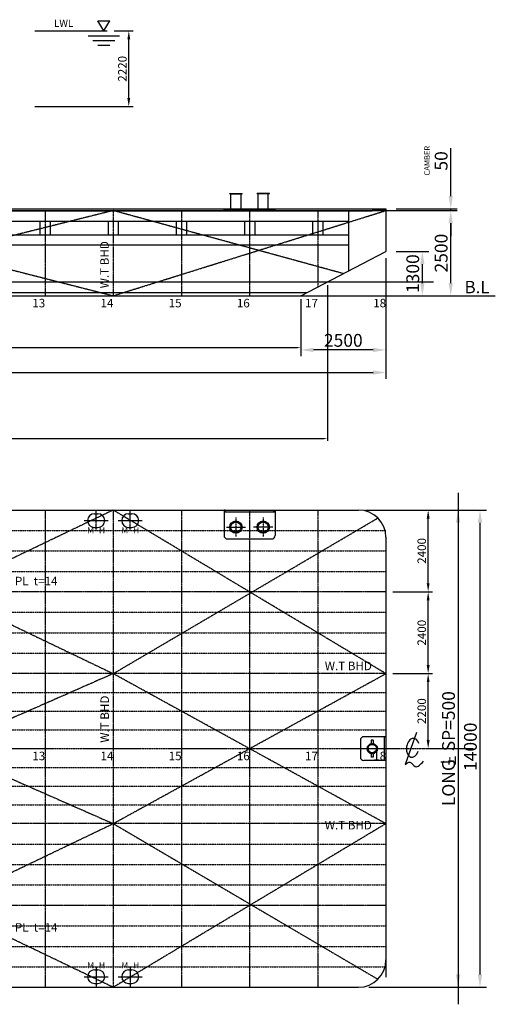
# Model space of a CAD drawing. Extents: x -1592 to 39500, y -35598 to -4123.
# Drawn here: x 25548 to 39500, y -35598 to -6715 of the extents above; entities that cross this region are included whole.
import ezdxf

# ---------------------------------------------------------------- set-up
doc = ezdxf.new("R2010")
doc.units = 0
doc.header["$LTSCALE"] = 30
doc.header["$PDMODE"] = 3
doc.linetypes.add('CENTER2', pattern=[28.575, 19.05, -3.175, 3.175, -3.175])
doc.linetypes.add('DASHED', pattern=[19.05, 12.7, -6.35])
doc.layers.get('DEFPOINTS').update_dxf_attribs({"linetype": 'CONTINUOUS'})
for name, color, linetype in [('BHD', 7, 'CONTINUOUS'), ('DIM', 7, 'CONTINUOUS'), ('FS', 7, 'CONTINUOUS'), ('LONG', 7, 'CONTINUOUS'), ('OBJECT', 7, 'CONTINUOUS'), ('TANK', 7, 'CONTINUOUS')]:
    doc.layers.add(name, color=color, linetype=linetype)
doc.styles.get("Standard").update_dxf_attribs({"font": 'txt.shx', "bigfont": 'extfont.shx'})
doc.dimstyles.new('STANDARD_WS', dxfattribs={"dimtxt": 2.5, "dimasz": 2.5, "dimexe": 1.25, "dimexo": 0.625, "dimtad": 1, "dimdec": 4, "dimdsep": 46, "dimtxsty": 'Standard', "dimcen": 2.5, "dimadec": 0, "dimazin": 0, "dimtfac": 1, "dimtdec": 4, "dimtmove": 0, "dimatfit": 3, "dimfxl": 0, "dimtolj": 1, "dimtzin": 0, "dimarcsym": 0})

# ---------------------------------------------------------------- blocks, each defined once
blk = doc.blocks.new('A$C28EC78B4')
at = {"layer": 'OBJECT', "linetype": 'Continuous', "ltscale": 100}
blk.add_line((733, 2178), (0, 86), dxfattribs=at)
blk.add_ellipse((486, 1189), major_axis=(98, 615), ratio=0.654223, start_param=5.269556, end_param=10.712977, dxfattribs=at)
blk.add_spline([(0, 86), (297, 243), (645, -36), (1186, 313)], degree=3, dxfattribs=at)
blk = doc.blocks.new('*D8')
at = {"layer": 'DEFPOINTS', "color": 0, "linetype": 'Continuous', "ltscale": 100}
for p in [(35492, -21098), (35492, -35098), (39051, -35098)]:
    blk.add_point(p, dxfattribs=at)
at = {"layer": 'DIM', "color": 0, "linetype": 'Continuous', "lineweight": -2, "ltscale": 100}
for p, q in [((35792, -21098), (39239, -21098)), ((39051, -21473), (39051, -34723)), ((35792, -35098), (39239, -35098))]:
    blk.add_line(p, q, dxfattribs=at)
at = {"layer": 'DIM', "color": 0, "linetype": 'Continuous', "ltscale": 100}
for points in [[(38989, -21473), (39114, -21473), (39051, -21098)], [(38989, -34723), (39114, -34723), (39051, -35098)]]:
    blk.add_solid(points, dxfattribs=at)
at = {"layer": 'DIM', "color": 0, "linetype": 'Continuous', "ltscale": 100, "insert": (38770, -28043), "char_height": 375, "attachment_point": 5, "rotation": 90}
blk.add_mtext('\\A1;14000', dxfattribs=at)
blk = doc.blocks.new('*D9')
at = {"layer": 'DEFPOINTS', "color": 0, "linetype": 'Continuous', "ltscale": 100}
for p in [(292, -13413), (36292, -13414), (36292, -17065)]:
    blk.add_point(p, dxfattribs=at)
at = {"layer": 'DIM', "color": 0, "linetype": 'Continuous', "lineweight": -2, "ltscale": 100}
for p, q in [((292, -13713), (292, -17253)), ((36292, -13714), (36292, -17253)), ((667, -17065), (35917, -17065))]:
    blk.add_line(p, q, dxfattribs=at)
at = {"layer": 'DIM', "color": 0, "linetype": 'Continuous', "ltscale": 100}
for points in [[(667, -17003), (667, -17128), (292, -17065)], [(35917, -17003), (35917, -17128), (36292, -17065)]]:
    blk.add_solid(points, dxfattribs=at)
at = {"layer": 'DIM', "color": 0, "linetype": 'Continuous', "ltscale": 100, "insert": (18292, -16784), "char_height": 375, "attachment_point": 5}
blk.add_mtext('\\A1;36000', dxfattribs=at)
blk = doc.blocks.new('*D10')
at = {"layer": 'DEFPOINTS', "color": 0, "linetype": 'Continuous', "ltscale": 100}
for p in [(36292, -13514), (37360, -13514), (35128, -14814)]:
    blk.add_point(p, dxfattribs=at)
at = {"layer": 'DIM', "color": 0, "linetype": 'Continuous', "lineweight": -2, "ltscale": 100}
for p, q in [((36592, -13514), (37548, -13514)), ((37360, -14439), (37360, -13889)), ((35428, -14814), (37548, -14814))]:
    blk.add_line(p, q, dxfattribs=at)
at = {"layer": 'DIM', "color": 0, "linetype": 'Continuous', "ltscale": 100}
for points in [[(37298, -13889), (37423, -13889), (37360, -13514)], [(37298, -14439), (37423, -14439), (37360, -14814)]]:
    blk.add_solid(points, dxfattribs=at)
at = {"layer": 'DIM', "color": 0, "linetype": 'Continuous', "ltscale": 100, "insert": (37079, -14164), "char_height": 375, "attachment_point": 5, "rotation": 90}
blk.add_mtext('\\A1;1300', dxfattribs=at)
blk = doc.blocks.new('*D11')
at = {"layer": 'DEFPOINTS', "color": 0, "linetype": 'Continuous', "ltscale": 100}
for p in [(35842, -12311), (38193, -12311), (35842, -14814)]:
    blk.add_point(p, dxfattribs=at)
at = {"layer": 'DIM', "color": 0, "linetype": 'Continuous', "lineweight": -2, "ltscale": 100}
for p, q in [((36142, -12311), (38380, -12311)), ((38193, -14439), (38193, -12686)), ((36142, -14814), (38380, -14814))]:
    blk.add_line(p, q, dxfattribs=at)
at = {"layer": 'DIM', "color": 0, "linetype": 'Continuous', "ltscale": 100}
for points in [[(38130, -12686), (38255, -12686), (38193, -12311)], [(38130, -14439), (38255, -14439), (38193, -14814)]]:
    blk.add_solid(points, dxfattribs=at)
at = {"layer": 'DIM', "color": 0, "linetype": 'Continuous', "ltscale": 100, "insert": (37912, -13562), "char_height": 375, "attachment_point": 5, "rotation": 90}
blk.add_mtext('\\A1;2500', dxfattribs=at)
blk = doc.blocks.new('*D15')
at = {"layer": 'DEFPOINTS', "color": 0, "linetype": 'Continuous', "ltscale": 100}
for p in [(36292, -25898), (37531, -25898), (37562, -28098)]:
    blk.add_point(p, dxfattribs=at)
at = {"layer": 'DIM', "color": 0, "linetype": 'Continuous', "lineweight": -2, "ltscale": 100}
for p, q in [((36492, -25898), (37656, -25898)), ((37531, -27848), (37531, -26148)), ((37362, -28098), (37406, -28098))]:
    blk.add_line(p, q, dxfattribs=at)
at = {"layer": 'DIM', "color": 0, "linetype": 'Continuous', "ltscale": 100}
for points in [[(37489, -26148), (37572, -26148), (37531, -25898)], [(37489, -27848), (37572, -27848), (37531, -28098)]]:
    blk.add_solid(points, dxfattribs=at)
at = {"layer": 'DIM', "color": 0, "linetype": 'Continuous', "ltscale": 100, "insert": (37343, -26998), "char_height": 250, "attachment_point": 5, "rotation": 90}
blk.add_mtext('\\A1;2200', dxfattribs=at)
blk = doc.blocks.new('*D16')
at = {"layer": 'DEFPOINTS', "color": 0, "linetype": 'Continuous', "ltscale": 100}
for p in [(36292, -23498), (37531, -23498), (36292, -25898)]:
    blk.add_point(p, dxfattribs=at)
at = {"layer": 'DIM', "color": 0, "linetype": 'Continuous', "ltscale": 100}
for p, q in [((36492, -23498), (37656, -23498)), ((37531, -25648), (37531, -23748))]:
    blk.add_line(p, q, dxfattribs=at)
for points in [[(37489, -23748), (37572, -23748), (37531, -23498)], [(37489, -25648), (37572, -25648), (37531, -25898)]]:
    blk.add_solid(points, dxfattribs=at)
at = {"layer": 'DIM', "color": 0, "linetype": 'Continuous', "ltscale": 100, "insert": (37343, -24698), "char_height": 250, "attachment_point": 5, "rotation": 90}
blk.add_mtext('\\A1;2400', dxfattribs=at)
blk = doc.blocks.new('*D17')
at = {"layer": 'DEFPOINTS', "color": 0, "linetype": 'Continuous', "ltscale": 100}
for p in [(35492, -21098), (37531, -21098), (36292, -23498)]:
    blk.add_point(p, dxfattribs=at)
at = {"layer": 'DIM', "color": 0, "linetype": 'Continuous', "ltscale": 100}
for p, q in [((35692, -21098), (37656, -21098)), ((37531, -23248), (37531, -21348))]:
    blk.add_line(p, q, dxfattribs=at)
for points in [[(37489, -21348), (37572, -21348), (37531, -21098)], [(37489, -23248), (37572, -23248), (37531, -23498)]]:
    blk.add_solid(points, dxfattribs=at)
at = {"layer": 'DIM', "color": 0, "linetype": 'Continuous', "ltscale": 100, "insert": (37343, -22298), "char_height": 250, "attachment_point": 5, "rotation": 90}
blk.add_mtext('\\A1;2400', dxfattribs=at)
blk = doc.blocks.new('*D22')
at = {"layer": 'DEFPOINTS', "color": 0, "linetype": 'Continuous', "ltscale": 100}
for p in [(36292, -13414), (33792, -14814), (33792, -16402)]:
    blk.add_point(p, dxfattribs=at)
at = {"layer": 'DIM', "color": 0, "linetype": 'Continuous', "lineweight": -2, "ltscale": 100}
for p, q in [((36292, -13714), (36292, -16590)), ((33792, -15114), (33792, -16590)), ((35917, -16402), (34167, -16402))]:
    blk.add_line(p, q, dxfattribs=at)
at = {"layer": 'DIM', "color": 0, "linetype": 'Continuous', "ltscale": 100}
for points in [[(34167, -16340), (34167, -16465), (33792, -16402)], [(35917, -16340), (35917, -16465), (36292, -16402)]]:
    blk.add_solid(points, dxfattribs=at)
at = {"layer": 'DIM', "color": 0, "linetype": 'Continuous', "ltscale": 100, "insert": (35042, -16121), "char_height": 375, "attachment_point": 5}
blk.add_mtext('\\A1;2500', dxfattribs=at)
blk = doc.blocks.new('*D25')
at = {"layer": 'DEFPOINTS', "color": 0, "linetype": 'Continuous', "ltscale": 100}
for p in [(36292, -12264), (36292, -12311), (38193, -12311)]:
    blk.add_point(p, dxfattribs=at)
at = {"layer": 'DIM', "color": 0, "linetype": 'Continuous', "lineweight": -2, "ltscale": 100}
for p, q in [((38193, -11889), (38193, -10482)), ((36592, -12264), (38380, -12264)), ((36592, -12311), (38380, -12311)), ((38193, -12311), (38193, -12264)), ((38193, -12686), (38193, -13061))]:
    blk.add_line(p, q, dxfattribs=at)
at = {"layer": 'DIM', "color": 0, "linetype": 'Continuous', "ltscale": 100}
for points in [[(38130, -11889), (38255, -11889), (38193, -12264)], [(38130, -12686), (38255, -12686), (38193, -12311)]]:
    blk.add_solid(points, dxfattribs=at)
at = {"layer": 'DIM', "color": 0, "linetype": 'Continuous', "ltscale": 100, "insert": (37912, -10857), "char_height": 375, "attachment_point": 5, "rotation": 90}
blk.add_mtext('\\A1;50', dxfattribs=at)
blk = doc.blocks.new('*D28')
at = {"layer": 'DEFPOINTS', "color": 0, "linetype": 'Continuous', "ltscale": 100}
for p in [(28117, -7045), (28749, -7045), (25792, -9265)]:
    blk.add_point(p, dxfattribs=at)
at = {"layer": 'DIM', "color": 0, "linetype": 'Continuous', "lineweight": -2, "ltscale": 100}
for p, q in [((28317, -7045), (28874, -7045)), ((28749, -9015), (28749, -7295)), ((25992, -9265), (28874, -9265))]:
    blk.add_line(p, q, dxfattribs=at)
at = {"layer": 'DIM', "color": 0, "linetype": 'Continuous', "ltscale": 100}
for points in [[(28707, -7295), (28791, -7295), (28749, -7045)], [(28707, -9015), (28791, -9015), (28749, -9265)]]:
    blk.add_solid(points, dxfattribs=at)
at = {"layer": 'DIM', "color": 0, "linetype": 'Continuous', "ltscale": 100, "insert": (28561, -8155), "char_height": 250, "attachment_point": 5, "rotation": 90}
blk.add_mtext('\\A1;2220', dxfattribs=at)
blk = doc.blocks.new('*D82')
at = {"layer": 'DEFPOINTS', "color": 0, "linetype": 'Continuous', "ltscale": 100}
for p in [(2003, -14403), (34580, -14404), (34580, -19005)]:
    blk.add_point(p, dxfattribs=at)
at = {"layer": 'OBJECT', "color": 0, "linetype": 'Continuous', "lineweight": -2, "ltscale": 100}
for p, q in [((2003, -14503), (2003, -19067)), ((34580, -14504), (34580, -19067)), ((2128, -19005), (34455, -19005))]:
    blk.add_line(p, q, dxfattribs=at)
at = {"layer": 'OBJECT', "color": 0, "linetype": 'Continuous', "ltscale": 100}
for points in [[(2128, -18984), (2128, -19025), (2003, -19005)], [(34455, -18984), (34455, -19025), (34580, -19005)]]:
    blk.add_solid(points, dxfattribs=at)
at = {"layer": 'OBJECT', "color": 0, "linetype": 'Continuous', "ltscale": 100, "insert": (18292, -18911), "char_height": 125, "attachment_point": 5}
blk.add_mtext('\\A1;32576.9', dxfattribs=at)
blk = doc.blocks.new('*D83')
at = {"layer": 'DEFPOINTS', "color": 0, "linetype": 'Continuous', "ltscale": 100}
for p in [(2792, -14813), (33792, -14814), (33792, -16335)]:
    blk.add_point(p, dxfattribs=at)
at = {"layer": 'OBJECT', "color": 0, "linetype": 'Continuous', "lineweight": -2, "ltscale": 100}
for p, q in [((2792, -14913), (2792, -16398)), ((33792, -14914), (33792, -16398)), ((2917, -16335), (33667, -16335))]:
    blk.add_line(p, q, dxfattribs=at)
at = {"layer": 'OBJECT', "color": 0, "linetype": 'Continuous', "ltscale": 100}
for points in [[(2917, -16314), (2917, -16356), (2792, -16335)], [(33667, -16314), (33667, -16356), (33792, -16335)]]:
    blk.add_solid(points, dxfattribs=at)
at = {"layer": 'OBJECT', "color": 0, "linetype": 'Continuous', "ltscale": 100, "insert": (18292, -16241), "char_height": 125, "attachment_point": 5}
blk.add_mtext('\\A1;31000', dxfattribs=at)

msp = doc.modelspace()

# ---------------------------------------------------------------- linework, layer by layer
at = {"layer": 'BHD', "linetype": 'DASHED', "ltscale": 0.01}
for p, q in [((28291.92, -12313.58), (28291.91, -14813.58)), ((28291.87, -21098.2), (28291.77, -35098.28)), ((36291.84, -25898.33), (291.84, -25898.16)), ((36291.81, -30298.25), (291.81, -30297.95))]:
    msp.add_line(p, q, dxfattribs=at)
at = {"layer": 'DIM', "linetype": 'Continuous', "ltscale": 100}
for p, q in [((27844.62, -6745.16), (28190.92, -6745.16)), ((28017.77, -7045.07), (27844.62, -6745.16)), ((28017.77, -7045.07), (28190.92, -6745.16)), ((25991.95, -7045.07), (28116.79, -7045.07)), ((27558.77, -7185.07), (28476.79, -7185.07)), ((27698.77, -7325.07), (28336.79, -7325.07)), ((27838.77, -7465.07), (28196.79, -7465.07)), ((38323.88, -28329.37), (38323.87, -28562.24))]:
    msp.add_line(p, q, dxfattribs=at)
at = {"layer": 'DIM', "color": 0, "linetype": 'ByBlock', "ltscale": 100}
msp.add_line((38409.33, -20598.33), (38409.33, -35598.33), dxfattribs=at)
for points in [[(38346.83, -21473.25), (38471.83, -21473.25), (38409.33, -21098.25)], [(38346.83, -34723.31), (38471.83, -34723.31), (38409.33, -35098.31)]]:
    msp.add_solid(points, dxfattribs=at)
at = {"layer": 'FS', "linetype": 'CENTER2', "ltscale": 0.01}
for p, q in [((26291.92, -12313.54), (26291.91, -14813.54)), ((30291.92, -12313.6), (30291.91, -14813.6)), ((32291.92, -12313.6), (32291.91, -14813.6)), ((34291.92, -12313.62), (34291.91, -14553.64)), ((26291.87, -21098.19), (26291.78, -35098.27)), ((30291.87, -21098.22), (30291.78, -35098.29)), ((32291.87, -21098.23), (32291.78, -35098.3)), ((34291.87, -21098.24), (34291.78, -35098.31))]:
    msp.add_line(p, q, dxfattribs=at)
at = {"layer": 'FS', "linetype": 'Continuous', "ltscale": 100}
msp.add_line((36291.92, -14713.63), (36291.92, -14813.66), dxfattribs=at)
at = {"layer": 'LONG', "linetype": 'DASHED', "ltscale": 0.006}
for p, q in [((1085.28, -21098.01), (35491.87, -21098.25)), ((317.26, -21698.01), (36291.86, -21698.26)), ((291.86, -22298.01), (36291.86, -22298.26)), ((291.85, -22898.01), (36291.85, -22898.26)), ((291.83, -24098.08), (36291.83, -24098.33)), ((291.83, -24698.08), (36291.83, -24698.33)), ((291.83, -25298.08), (36291.83, -25298.33)), ((291.84, -26448.07), (36291.84, -26448.33)), ((291.83, -26998.07), (36291.83, -26998.33)), ((291.83, -27548.07), (36291.83, -27548.33)), ((291.82, -28648.04), (36291.82, -28648.25)), ((291.82, -29198.04), (36291.82, -29198.25)), ((291.82, -29748.04), (36291.82, -29748.25)), ((291.79, -30898.04), (36291.79, -30898.25)), ((291.79, -31498.04), (36291.79, -31498.25)), ((291.78, -32098.04), (36291.78, -32098.25)), ((291.79, -33298.11), (36291.79, -33298.32)), ((291.78, -33898.11), (36291.78, -33898.32)), ((317.18, -34498.11), (36291.78, -34498.32)), ((1085.19, -35098.11), (35491.78, -35098.31))]:
    msp.add_line(p, q, dxfattribs=at)
at = {"layer": 'LONG', "linetype": 'CENTER2', "ltscale": 0.01}
for p, q in [((36291.85, -23498.3), (291.85, -23497.96)), ((36291.79, -32698.28), (291.79, -32698.15))]:
    msp.add_line(p, q, dxfattribs=at)
at = {"layer": 'LONG', "linetype": 'CENTER2', "ltscale": 0.04}
msp.add_line((-1347.47, -28098.05), (38851.12, -28098.35), dxfattribs=at)
at = {"layer": 'OBJECT', "linetype": 'Continuous', "ltscale": 100}
for p, q in [((31711.98, -11813.56), (32071.98, -11813.57)), ((31711.98, -11825.56), (31711.98, -11813.56)), ((31711.98, -11825.56), (32071.98, -11825.57)), ((31741.98, -12288.57), (31741.98, -11825.56)), ((32041.98, -12288.57), (32041.98, -11825.57)), ((32071.98, -11825.57), (32071.98, -11813.57)), ((32511.9, -11825.57), (32511.9, -11813.57)), ((32871.9, -11813.57), (32511.9, -11813.57)), ((32871.9, -11825.57), (32511.9, -11825.57)), ((32541.9, -12288.57), (32541.9, -11825.57)), ((32841.9, -12288.57), (32841.9, -11825.57)), ((32871.9, -11825.57), (32871.9, -11813.57)), ((816.93, -12263.29), (36291.92, -12263.69)), ((1391.92, -12313.29), (35291.92, -12313.68)), ((1391.92, -12323.29), (35291.92, -12323.68)), ((31541.97, -12313.56), (31541.97, -12288.56)), ((33041.92, -12288.57), (31541.97, -12288.57)), ((33041.92, -12313.57), (33041.92, -12288.57)), ((1391.92, -12623.29), (35191.92, -12623.65)), ((1391.92, -13023.29), (35191.92, -13023.65)), ((1391.92, -13323.29), (35191.92, -13323.65)), ((33791.91, -14813.64), (36291.92, -13513.66)), ((-1108.13, -14403.26), (37691.99, -14403.68)), ((2613.38, -14713.3), (33984.22, -14713.64)), ((-1108.13, -14813.26), (37691.99, -14813.68)), ((2407.68, -14813.3), (34176.13, -14813.64)), ((30062.49, -14813.6), (30291.83, -14813.6)), ((30791.89, -14813.61), (39500.37, -14813.69)), ((27741.85, -21208.19), (27841.88, -21208.19)), ((28741.84, -21208.19), (28841.86, -21208.19)), ((27741.85, -21608.19), (27841.88, -21608.19)), ((28741.84, -21608.19), (28841.86, -21608.19)), ((27741.77, -34588.28), (27841.79, -34588.28)), ((28741.75, -34588.29), (28841.78, -34588.29)), ((27741.76, -34988.28), (27841.79, -34988.28)), ((28741.75, -34988.29), (28841.77, -34988.29))]:
    msp.add_line(p, q, dxfattribs=at)
at = {"layer": 'OBJECT', "linetype": 'Continuous', "ltscale": 0.01}
for p, q in [((35191.92, -12313.67), (35191.91, -14085.65)), ((26141.92, -12623.55), (26141.92, -13023.55)), ((26441.92, -12623.55), (26441.92, -13023.55)), ((28141.92, -12623.45), (28141.92, -13023.45)), ((28441.92, -12623.45), (28441.92, -13023.45)), ((30141.92, -12623.46), (30141.92, -13023.46)), ((30441.92, -12623.47), (30441.92, -13023.47)), ((32141.92, -12623.48), (32141.92, -13023.48)), ((32441.92, -12623.48), (32441.92, -13023.48)), ((34141.92, -12623.63), (34141.92, -13023.63)), ((34441.92, -12623.64), (34441.92, -13023.64)), ((31541.87, -21098.19), (31541.87, -21848.18)), ((33041.87, -21098.19), (33041.87, -21848.2))]:
    msp.add_line(p, q, dxfattribs=at)
at = {"layer": 'OBJECT', "linetype": 'Continuous', "ltscale": 0.04}
for p, q in [((36291.92, -12263.69), (36291.92, -13513.66)), ((1091.87, -21097.98), (35491.87, -21098.25)), ((31541.87, -21148.18), (33041.87, -21148.2)), ((31641.87, -21948.19), (32941.87, -21948.19)), ((36291.86, -21895.14), (36291.78, -34800.5)), ((35541.83, -27848.3), (35541.82, -28348.3)), ((36291.83, -27748.3), (35641.83, -27748.3)), ((35861.83, -27848.3), (35861.83, -27951.33)), ((35921.83, -27848.3), (35861.83, -27848.3)), ((35921.83, -27848.3), (35921.83, -27951.33)), ((36241.83, -27748.3), (36241.82, -28448.3)), ((35861.82, -28245.27), (35861.82, -28348.3)), ((35921.82, -28245.27), (35921.82, -28348.3)), ((36291.82, -28448.3), (35641.82, -28448.3)), ((35921.82, -28348.3), (35861.82, -28348.3)), ((1091.78, -35098.14), (35491.78, -35098.31))]:
    msp.add_line(p, q, dxfattribs=at)
at = {"layer": 'OBJECT', "linetype": 'CENTER2', "ltscale": 0.006}
for p, q in [((27791.87, -21703.99), (27791.88, -21112.38)), ((28791.86, -21704), (28791.87, -21112.39)), ((27791.79, -34492.47), (27791.79, -35084.08)), ((28791.78, -34492.48), (28791.78, -35084.09))]:
    msp.add_line(p, q, dxfattribs=at)
at = {"layer": 'OBJECT', "linetype": 'CENTER2', "ltscale": 0.04}
for p, q in [((31891.87, -21318.19), (31891.87, -21878.19)), ((32691.87, -21318.19), (32691.87, -21878.19)), ((31611.87, -21598.19), (32171.87, -21598.19)), ((32971.87, -21598.19), (32411.87, -21598.19))]:
    msp.add_line(p, q, dxfattribs=at)
at = {"layer": 'OBJECT', "linetype": 'CENTER2', "ltscale": 0.008}
for p, q in [((27441.88, -21408.18), (28141.88, -21408.19)), ((28441.86, -21408.19), (29141.86, -21408.2)), ((27441.79, -34788.28), (28141.79, -34788.28)), ((28441.78, -34788.29), (29141.78, -34788.29))]:
    msp.add_line(p, q, dxfattribs=at)
at = {"layer": 'OBJECT', "linetype": 'DASHED', "ltscale": 100}
for p, q in [((35861.83, -27951.33), (35861.83, -27976.96)), ((35921.83, -27951.33), (35921.83, -27976.96)), ((35861.82, -28219.65), (35861.82, -28245.27)), ((35921.82, -28219.65), (35921.82, -28245.27))]:
    msp.add_line(p, q, dxfattribs=at)
at = {"layer": 'OBJECT', "linetype": 'Continuous', "ltscale": 100}
for centre, radius in [((31891.87, -21598.19), 180), ((31891.87, -21598.19), 150), ((32691.87, -21598.19), 180), ((32691.87, -21598.19), 150), ((35891.83, -28098.3), 150), ((35891.83, -28098.3), 125)]:
    msp.add_circle(centre, radius, dxfattribs=at)
for centre, start, end in [((27741.86, -21408.19), 90.00313, 269.996162), ((27841.86, -21408.19), 270.00313, 89.996162), ((28741.85, -21408.19), 90.00313, 269.996162), ((28841.85, -21408.19), 270.00313, 89.996162), ((27741.78, -34788.28), 90.003097, 269.99613), ((27841.78, -34788.28), 270.003097, 89.99613), ((28741.76, -34788.29), 90.003097, 269.99613), ((28841.76, -34788.29), 270.003097, 89.99613)]:
    msp.add_arc(centre, 200, start, end, dxfattribs=at)
at = {"layer": 'OBJECT', "linetype": 'Continuous', "ltscale": 0.04}
for centre, radius, start, end in [((35491.87, -21898.25), 800, 359.999646, 89.999597), ((31641.87, -21848.19), 100, 179.999646, 269.999597), ((35641.83, -27848.3), 100, 89.999695, 179.999646), ((35641.82, -28348.3), 100, 179.999646, 269.999695), ((35491.79, -34298.31), 800, 269.999663, 359.999613)]:
    msp.add_arc(centre, radius, start, end, dxfattribs=at)
at = {"layer": 'OBJECT', "linetype": 'Continuous', "ltscale": 0.01}
msp.add_arc((32941.87, -21848.19), 100, 269.999597, 359.999646, dxfattribs=at)
at = {"layer": 'OBJECT', "linetype": 'Continuous', "ltscale": 100}
msp.add_ellipse((31541.87, -21123.18), major_axis=(-46.63, 0), ratio=0.53616156, start_param=1.57079633, end_param=4.71238898, dxfattribs=at)
at = {"layer": 'OBJECT', "linetype": 'Continuous', "ltscale": 100, "extrusion": (0, 0, -1)}
msp.add_ellipse((33041.87, -21123.19), major_axis=(46.63, 0), ratio=0.53616156, start_param=1.57079633, end_param=4.71238898, dxfattribs=at)
at = {"layer": 'OBJECT', "linetype": 'Continuous', "ltscale": 100}
for points in [[(35291.92, -12313.68), (35890.57, -12307.14), (36162.66, -12298.8), (36269.06, -12277.08), (36291.92, -12263.69)], [(35291.92, -12323.68), (35890.57, -12317.14), (36162.66, -12308.8), (36269.06, -12287.08), (36291.92, -12273.69)]]:
    msp.add_spline(points, degree=3, dxfattribs=at)
at = {"layer": 'TANK', "linetype": 'CENTER2', "ltscale": 0.03}
for p, q in [((28291.93, -12313.58), (18291.91, -14813.47)), ((18291.92, -12263.47), (28291.91, -14813.58)), ((28291.91, -14813.58), (36291.92, -12313.66)), ((35041.91, -14163.65), (28291.93, -12313.58)), ((18288.58, -21098.13), (28291.84, -25898.29)), ((28291.87, -21098.2), (18291.89, -25898.25)), ((28291.84, -25898.29), (36057.56, -21332.57)), ((36291.84, -25898.33), (28291.87, -21098.2)), ((28291.84, -25898.29), (18291.88, -30298.1)), ((18291.89, -25898.25), (28291.82, -30298.18)), ((28291.8, -30298.18), (36291.84, -25898.33)), ((36291.81, -30298.25), (28291.84, -25898.29)), ((18288.48, -35098.21), (28291.82, -30298.18)), ((28291.78, -35098.28), (18291.88, -30298.1)), ((36291.81, -30298.25), (28291.78, -35098.28)), ((28291.82, -30298.18), (36057.47, -34864))]:
    msp.add_line(p, q, dxfattribs=at)

# ---------------------------------------------------------------- block references
at = {"layer": 'OBJECT', "linetype": 'Continuous', "ltscale": 100, "xscale": 0.4480000000000001, "yscale": 0.4480000000000001, "zscale": 0.4480000000000001}
msp.add_blockref('A$C28EC78B4', (36859.86, -28605.48), dxfattribs=at)

# ---------------------------------------------------------------- texts
at = {"layer": 'BHD', "linetype": 'Continuous', "ltscale": 100, "char_height": 250, "width": 1600, "attachment_point": 1}
for insert, rotation in [((27911.16, -14594.47), 89.999867), ((34498.07, -25546.64), 359.999867), ((27917.39, -27924.31), 89.999867), ((34498.04, -30217.65), 359.999867)]:
    msp.add_mtext('W.T BHD', dxfattribs=dict(at, insert=insert, rotation=rotation))
at = {"layer": 'DIM', "linetype": 'Continuous', "ltscale": 100, "attachment_point": 1}
for s, insert, char_height, width in [('LWL', (26556.13, -6714.8), 210, 1149.9393), ('B.L', (38598.49, -14375.85), 364, 1419.9442), ('DECK PL  t=14', (24457.41, -23057.77), 250, 4000), ('DECK PL  t=14', (24457.35, -33218.11), 250, 4000)]:
    msp.add_mtext(s, dxfattribs=dict(at, insert=insert, char_height=char_height, width=width))
at = {"layer": 'DIM', "color": 0, "linetype": 'ByBlock', "ltscale": 100, "attachment_point": 5}
for s, insert, char_height, rotation in [('\\A1;CAMBER', (37497.99, -10849.82), 162, 90), ('\\A1;LONG  SP=500', (38128.08, -28098.34), 375, 90), ('L', (38078.68, -28440.03), 280, 89.999148)]:
    msp.add_mtext(s, dxfattribs=dict(at, insert=insert, char_height=char_height, rotation=rotation))
at = {"layer": 'FS', "linetype": 'Continuous', "ltscale": 100, "char_height": 250, "width": 631.9498, "attachment_point": 1}
for s, insert in [('13', (25919.05, -14903.52)), ('14', (27919.05, -14903.55)), ('15', (29919.05, -14903.65)), ('16', (31919.05, -14903.66)), ('17', (33919.05, -14903.67)), ('18', (35919.05, -14903.69)), ('13', (25918.97, -28188.27)), ('14', (27918.97, -28188.3)), ('15', (29918.97, -28188.4)), ('16', (31918.97, -28188.41)), ('17', (33918.97, -28188.42)), ('18', (35918.97, -28188.43))]:
    msp.add_mtext(s, dxfattribs=dict(at, insert=insert))
at = {"layer": 'OBJECT', "linetype": 'Continuous', "ltscale": 100, "char_height": 180, "width": 267.0601, "attachment_point": 1}
for insert in [(27530.78, -21604.27), (28530.77, -21604.28), (27530.69, -34363.73), (28530.68, -34363.74)]:
    msp.add_mtext('M', dxfattribs=dict(at, insert=insert))
at = {"layer": 'OBJECT', "linetype": 'Continuous', "ltscale": 100, "extrusion": (0, 0, -1), "char_height": 180, "width": 267.0601, "attachment_point": 1, "text_direction": (-1, 2.9e-05, 0)}
for insert in [(28052.95, -21604.28), (29052.93, -21604.29), (28052.86, -34363.74), (29052.85, -34363.75)]:
    msp.add_mtext('H', dxfattribs=dict(at, insert=insert))

# ---------------------------------------------------------------- dimensions: what is measured, and where the dimension line sits
at = {"layer": 'DIM', "linetype": 'Continuous', "ltscale": 100}
for base, p1, p2, override, picture, middle in [((28748.97, -7045.07), (25791.94, -9265.06), (28116.79, -7045.07), {"dimscale": 100, "dimexo": 2, "dimdec": 1}, '*D28', (28561.47, -8155.07)), ((37530.6351, -21098.2531), (36291.8513, -23498.2964), (35491.8722, -21098.2531), {"dimscale": 100, "dimexo": 2, "dimdec": 1, "dimse1": 1, "dimtmove": 1}, '*D17', (37343.1351, -22298.2747)), ((37530.64, -23498.3), (36291.84, -25898.33), (36291.85, -23498.3), {"dimscale": 100, "dimexo": 2, "dimdec": 1, "dimse1": 1, "dimtmove": 1}, '*D16', (37343.14, -24698.31)), ((37530.64, -25898.33), (37561.72, -28098.35), (36291.84, -25898.33), {"dimscale": 100, "dimexo": 2, "dimdec": 1}, '*D15', (37343.14, -26998.34))]:
    dim = msp.add_linear_dim(base=base, p1=p1, p2=p2, angle=90, dimstyle='STANDARD_WS', override=override, dxfattribs=at)
    dim.commit()
    dim.dimension.update_dxf_attribs({"geometry": picture, "text_midpoint": middle})
for base, p1, p2, text, picture, middle in [((38192.89, -12311.07), (36291.92, -12263.69), (36291.92, -12311.07), '50', '*D25', (38192.89, -10857.44)), ((39051.46, -35098.31), (35491.87, -21098.25), (35491.79, -35098.31), '14000', '*D8', (39051.46, -28043.26))]:
    dim = msp.add_linear_dim(base=base, p1=p1, p2=p2, angle=90, text=text, dimstyle='STANDARD_WS', override={"dimscale": 150, "dimexo": 2, "dimdec": 1}, dxfattribs=at)
    dim.commit()
    dim.dimension.update_dxf_attribs({"geometry": picture, "text_midpoint": middle, "dimtype": 160})
dim = msp.add_linear_dim(base=(38192.89, -12311.07), p1=(35841.91, -14813.67), p2=(35841.92, -12311.07), angle=90, text='2500', dimstyle='STANDARD_WS', override={"dimscale": 150, "dimexo": 2, "dimdec": 1}, dxfattribs=at)
dim.commit()
dim.dimension.update_dxf_attribs({"geometry": '*D11', "text_midpoint": (37911.64, -13562.37)})
for base, p1, p2, picture, middle in [((36291.92, -17065.09), (291.92, -13413.43), (36291.92, -13413.68), '*D9', (18291.92, -16783.84)), ((33791.91, -16402.33), (36291.92, -13413.68), (33791.91, -14813.64), '*D22', (35041.91, -16121.08))]:
    dim = msp.add_linear_dim(base=base, p1=p1, p2=p2, dimstyle='STANDARD_WS', override={"dimscale": 150, "dimexo": 2, "dimdec": 1}, dxfattribs=at)
    dim.commit()
    dim.dimension.update_dxf_attribs({"geometry": picture, "text_midpoint": middle})
dim = msp.add_linear_dim(base=(37360.25, -13513.66), p1=(35127.72, -14813.67), p2=(36291.92, -13513.66), angle=90, dimstyle='STANDARD_WS', override={"dimscale": 150, "dimexo": 2, "dimdec": 1}, dxfattribs=at)
dim.commit()
dim.dimension.update_dxf_attribs({"geometry": '*D10', "text_midpoint": (37360.25, -14163.66), "dimtype": 160})
at = {"layer": 'OBJECT', "linetype": 'Continuous', "ltscale": 100}
dim = msp.add_linear_dim(base=(34580.37, -19004.57), p1=(2003.48, -14403.3), p2=(34580.37, -14403.65), dimstyle='STANDARD_WS', override={"dimscale": 50, "dimexo": 2, "dimdec": 1}, dxfattribs=at)
dim.commit()
dim.dimension.update_dxf_attribs({"geometry": '*D82', "text_midpoint": (18291.89, -19004.57), "dimtype": 160})
dim = msp.add_linear_dim(base=(33791.91, -16335.16), p1=(2791.92, -14813.29), p2=(33791.91, -14813.64), dimstyle='STANDARD_WS', override={"dimscale": 50, "dimexo": 2, "dimdec": 1}, dxfattribs=at)
dim.commit()
dim.dimension.update_dxf_attribs({"geometry": '*D83', "text_midpoint": (18291.92, -16241.41)})

doc.saveas('drawing.dxf')
